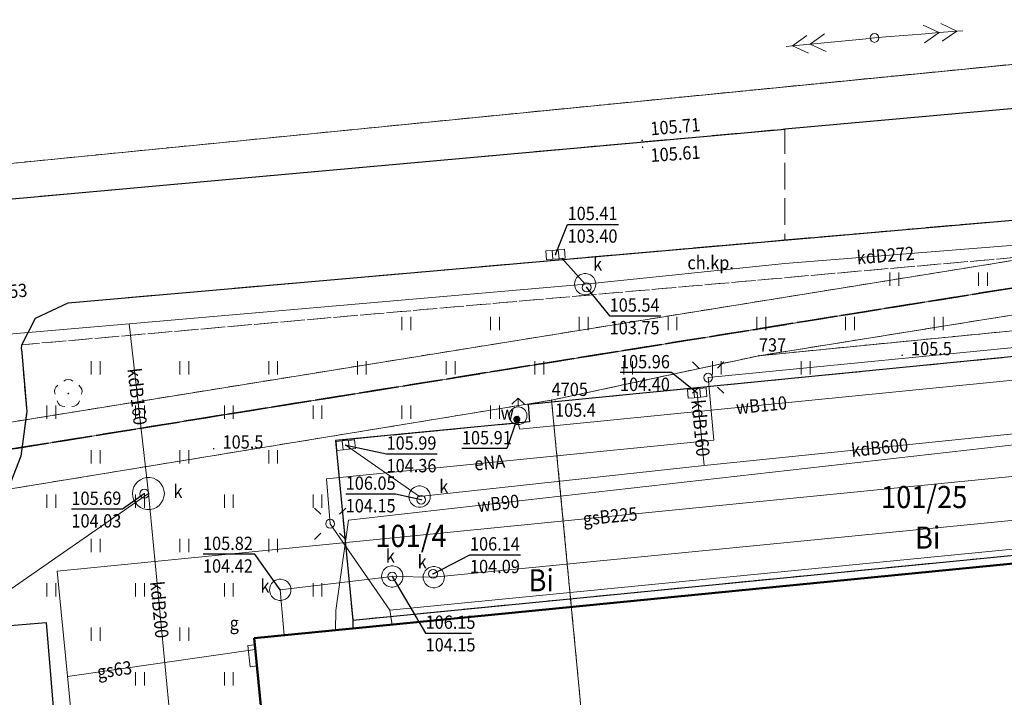
# Model space of a CAD drawing. Extents: x 0 to 7490030, y 0 to 5788114.
# Drawn here: x 7489541 to 7489597, y 5786958 to 5786997 of the extents above; entities that cross this region are included whole.
import ezdxf
from ezdxf.enums import TextEntityAlignment as Align

# ---------------------------------------------------------------- set-up
doc = ezdxf.new("R2010")
doc.units = 0
doc.header["$MEASUREMENT"] = 0
for name, pattern in [('1.5_0.5', [2, 1.5, -0.5]), ('1.5_1.0', [2.5, 1.5, -1]), ('218-500', [1, 0.5, -0.5]), ('219-500', [0, 0, 0]), ('mz1.0_0.5', [1.5, 1, -0.5])]:
    doc.linetypes.add(name, pattern=pattern)
doc.layers.get('0').update_dxf_attribs({"color": 2, "linetype": 'CONTINUOUS', "lineweight": 5})
for name, color, linetype in [('203-Punkt załamania granicy działki nie stabilizowany', 7, 'CONTINUOUS'), ('203-Punkt załamania granicy działki nie stabilizowany-Atr103', 7, 'CONTINUOUS'), ('210-Oznaczenie użytku', 7, 'CONTINUOUS'), ('211-Nr działki', 7, 'CONTINUOUS'), ('216-Granica obrębu', 7, 'CONTINUOUS'), ('218-Granica użytku', 7, 'CONTINUOUS'), ('219-Linia granicy', 7, 'CONTINUOUS'), ('312-Budynek (powierzchnia)', 7, 'CONTINUOUS'), ('chodnik (powierzchnia)', 7, 'CONTINUOUS'), ('chodnik (powierzchnia)-Atr17', 7, 'CONTINUOUS'), ('drzewo liściaste (punkt)', 7, 'CONTINUOUS'), ('hydrant (punkt)', 7, 'CONTINUOUS'), ('jezdnia (powierzchnia)', 7, 'CONTINUOUS'), ('kratka ściekowa (punkt)', 7, 'CONTINUOUS'), ('krawężnik (linia)', 7, 'CONTINUOUS'), ('latarnia (punkt)', 7, 'CONTINUOUS'), ('plac (powierzchnia)', 7, 'CONTINUOUS'), ('przewód elektroenergetyczny (linia)', 7, 'CONTINUOUS'), ('przewód elektroenergetyczny (linia)-Atr1', 7, 'CONTINUOUS'), ('przewód elektroenergetyczny średniego napięcia (linia) - symbol', 7, 'CONTINUOUS'), ('przewód gazowy (linia)', 7, 'CONTINUOUS'), ('przewód gazowy (linia)-Atr1', 7, 'CONTINUOUS'), ('przewód kanalizacyjny (linia)', 7, 'CONTINUOUS'), ('przewód kanalizacyjny (linia)-Atr1', 7, 'CONTINUOUS'), ('przewód wodociągowy (linia)', 7, 'CONTINUOUS'), ('przewód wodociągowy (linia)-Atr1', 7, 'CONTINUOUS'), ('punkt o określonej wysokości (sieć kanalizacyjna)', 7, 'CONTINUOUS'), ('punkt o określonej wysokości (sieć kanalizacyjna)-Atr2', 7, 'CONTINUOUS'), ('punkt o określonej wysokości (sieć kanalizacyjna)-Atr3', 7, 'CONTINUOUS'), ('punkt o określonej wysokości (sieć wodociągowa)', 7, 'CONTINUOUS'), ('punkt o określonej wysokości (sieć wodociągowa)-Atr2', 7, 'CONTINUOUS'), ('punkt wysokościowy naturalny', 7, 'CONTINUOUS'), ('punkt wysokościowy naturalny-Atr2', 7, 'CONTINUOUS'), ('punkt wysokościowy sztuczny', 7, 'CONTINUOUS'), ('punkt wysokościowy sztuczny-Atr2', 7, 'CONTINUOUS'), ('studzienka - przewód kanalizacyjny (powierzchnia)', 7, 'CONTINUOUS'), ('studzienka - przewód kanalizacyjny (powierzchnia)-Atr17', 7, 'CONTINUOUS'), ('szafa gazowa (powierzchnia)', 7, 'CONTINUOUS'), ('szafa gazowa (powierzchnia)-Atr17', 7, 'CONTINUOUS'), ('słup (punkt)', 7, 'CONTINUOUS'), ('trawnik (powierzchnia)', 7, 'CONTINUOUS'), ('trawnik (powierzchnia) - symbol', 7, 'CONTINUOUS'), ('właz okrągły - siec kanalizacyjna (punkt)', 7, 'CONTINUOUS'), ('zasuwa - siec wodociągowa (punkt)', 7, 'CONTINUOUS'), ('zasuwa - siec wodociągowa (punkt)-Atr17', 7, 'CONTINUOUS')]:
    doc.layers.add(name, color=color, linetype=linetype)
doc.styles.get("Standard").update_dxf_attribs({"font": 'txt', "width": 0.75})

# ---------------------------------------------------------------- blocks, each defined once
blk = doc.blocks.new('203')
at = {"linetype": 'Continuous', "lineweight": 0}
h = blk.add_hatch(color=0, dxfattribs=at)
edge = h.paths.add_edge_path()
edge.add_arc((0, 0), 0.045, 0, 360)
blk = doc.blocks.new('PW02')
at = {"linetype": 'Continuous', "lineweight": 13}
h = blk.add_hatch(color=0, dxfattribs=at)
edge = h.paths.add_edge_path()
edge.add_arc((0, 0), 0.045, 0, 360)
blk = doc.blocks.new('SM04')
at = {"color": 0, "linetype": 'Continuous', "lineweight": 13}
blk.add_circle((0, 0), 0.25, dxfattribs=at)
blk = doc.blocks.new('PE03')
at = {"color": 0, "linetype": 'Continuous', "lineweight": 13}
for p, q in [((0.65, 0), (0, 0)), ((0.65, 0), (1.65, 0)), ((1.65, 0), (2.65, 0)), ((2.65, 0), (3.65, 0)), ((3.65, 0), (2.784, 0.5)), ((3.65, 0), (2.784, -0.5)), ((3.65, 0), (4.65, 0)), ((4.65, 0), (3.784, 0.5)), ((4.65, 0), (3.784, -0.5)), ((4.65, 0), (5, 0))]:
    blk.add_line(p, q, dxfattribs=at)
blk = doc.blocks.new('PW01')
at = {"linetype": 'Continuous', "lineweight": 13}
h = blk.add_hatch(color=0, dxfattribs=at)
edge = h.paths.add_edge_path()
edge.add_arc((0, 0), 0.045, 0, 360)
blk = doc.blocks.new('TU04')
at = {"color": 0, "linetype": 'Continuous', "lineweight": 13}
for p, q in [((0, 0), (0, 0.75)), ((0.5, 0), (0.5, 0.75))]:
    blk.add_line(p, q, dxfattribs=at)
blk = doc.blocks.new('SM01')
at = {"color": 0, "linetype": 'Continuous', "lineweight": 13}
for p, q in [((-0.53, 0.531), (-0.883, 0.884)), ((0.531, 0.531), (0.884, 0.884)), ((-0.53, -0.53), (-0.883, -0.883)), ((0.531, -0.53), (0.884, -0.883))]:
    blk.add_line(p, q, dxfattribs=at)
blk.add_circle((0, 0), 0.25, dxfattribs=at)
blk = doc.blocks.new('US25')
at = {"linetype": 'Continuous', "lineweight": 0}
h = blk.add_hatch(color=0, dxfattribs=at)
edge = h.paths.add_edge_path()
edge.add_arc((0, 0), 0.2, 0, 360)
blk = doc.blocks.new('US02')
at = {"color": 0, "linetype": 'Continuous', "lineweight": 13}
for p, q in [((0, 1), (-0.353, 0.647)), ((0, 0.5), (0, 1)), ((0, 1), (0.354, 0.647))]:
    blk.add_line(p, q, dxfattribs=at)
blk.add_circle((0, 0), 0.5, dxfattribs=at)
blk = doc.blocks.new('US05')
at = {"color": 0, "linetype": 'Continuous', "lineweight": 13}
for p, q in [((-0.525, -0.25), (-0.525, 0.25)), ((-0.525, 0.25), (-0.175, 0.25)), ((-0.175, -0.25), (-0.175, 0.25)), ((-0.175, 0.25), (0.175, 0.25)), ((0.175, -0.25), (0.175, 0.25)), ((0.175, 0.25), (0.525, 0.25)), ((0.525, -0.25), (0.525, 0.25)), ((-0.525, -0.25), (-0.175, -0.25)), ((-0.175, -0.25), (0.175, -0.25)), ((0.175, -0.25), (0.525, -0.25))]:
    blk.add_line(p, q, dxfattribs=at)
blk = doc.blocks.new('US22')
at = {"color": 0, "linetype": 'Continuous', "lineweight": 13}
blk.add_circle((0, 0), 0.25, dxfattribs=at)
blk = doc.blocks.new('OP021')
at = {"linetype": 'Continuous', "lineweight": 13}
h = blk.add_hatch(color=0, dxfattribs=at)
edge = h.paths.add_edge_path()
edge.add_arc((0, 0), 0.05, 0, 360)
at = {"color": 0, "linetype": 'Continuous', "lineweight": 13}
for centre, start, end in [((0, 0.4), 49.272, 130.728), ((-0.38, 0.124), 121.308, 202.548), ((0.38, 0.124), 337.452, 58.692), ((-0.235, -0.324), 193.221, 274.871), ((0.235, -0.324), 265.129, 346.779)]:
    blk.add_arc(centre, 0.4, start, end, dxfattribs=at)

msp = doc.modelspace()

# ---------------------------------------------------------------- linework, layer by layer
at = {"layer": '216-Granica obrębu', "color": 7, "linetype": '1.5_1.0', "lineweight": 35, "flags": 128}
for points in [[(7489115.16, 5787779.62), (7489125.28, 5787749.33), (7489136.36, 5787708.78), (7489140.47, 5787693.73), (7489141.28, 5787690.81), (7489143.44, 5787682.92), (7489144.24, 5787679.98), (7489153.8, 5787640.52), (7489164.19, 5787607), (7489166.05, 5787603.06), (7489167.74, 5787599.48), (7489181.67, 5787572.72), (7489187.5, 5787564.16), (7489191.71, 5787558), (7489205.21, 5787538.18), (7489261.93, 5787460.4), (7489286.68, 5787426.4), (7489329.5, 5787372.37), (7489345.03, 5787353.69), (7489372.72, 5787320.36), (7489423.06, 5787262.14), (7489461.02, 5787214.38), (7489480.03, 5787154.93), (7489496.84, 5787102.35), (7489498.48, 5787097.22), (7489511.02, 5787055.73), (7489523.85, 5787013.29), (7489524.37, 5787011.56), (7489530.47, 5786987.53), (7489534.17, 5786972.93), (7489534.54, 5786971.47), (7489678.67, 5786994.65), (7489735.94, 5787003.84), (7489761.82, 5787007.99)], [(7489337.95, 5786805.86), (7489307.69, 5786803.01), (7489304.38, 5786841.26), (7489267.05, 5787238.73), (7489319.37, 5787238.1), (7489366.25, 5787237.55), (7489385.06, 5787206.62), (7489390.03, 5787207.13), (7489461.02, 5787214.38), (7489480.03, 5787154.93), (7489496.84, 5787102.35), (7489498.48, 5787097.22), (7489511.02, 5787055.73), (7489523.85, 5787013.29), (7489524.37, 5787011.56), (7489530.47, 5786987.53), (7489534.17, 5786972.93), (7489534.54, 5786971.47), (7489678.67, 5786994.65), (7489735.94, 5787003.84), (7489756.03, 5787007.06)], [(7489364.97, 5786808.41), (7489307.69, 5786803.01), (7489304.38, 5786841.26), (7489267.05, 5787238.73), (7489319.37, 5787238.1), (7489366.25, 5787237.55), (7489385.06, 5787206.62), (7489390.03, 5787207.13), (7489461.02, 5787214.38), (7489480.03, 5787154.93), (7489496.84, 5787102.35), (7489498.48, 5787097.22), (7489511.02, 5787055.73), (7489523.85, 5787013.29), (7489524.37, 5787011.56), (7489530.47, 5786987.53), (7489534.17, 5786972.93), (7489534.54, 5786971.47), (7489678.67, 5786994.65), (7489735.94, 5787003.84), (7489761.88, 5787008)]]:
    msp.add_lwpolyline(points, dxfattribs=at)
at = {"layer": '218-Granica użytku', "color": 3, "linetype": '218-500', "lineweight": 18, "flags": 128}
for points in [[(7489662.8, 5787000.62), (7489530.47, 5786987.53)], [(7489530.47, 5786987.53), (7489662.8, 5787000.62)], [(7489534.17, 5786972.93), (7489678.72, 5786996.24)], [(7489678.72, 5786996.24), (7489534.17, 5786972.93)], [(7489534.54, 5786971.47), (7489678.67, 5786994.65)], [(7489678.67, 5786994.65), (7489534.54, 5786971.47)], [(7489610.39, 5786982.14), (7489582.73, 5786977.7)], [(7489582.73, 5786977.7), (7489610.39, 5786982.14)], [(7489582.73, 5786977.7), (7489610.56, 5786980.44)], [(7489610.56, 5786980.44), (7489582.73, 5786977.7)], [(7489582.73, 5786977.7), (7489571.05, 5786975.2)], [(7489571.05, 5786975.2), (7489582.73, 5786977.7)], [(7489571.05, 5786975.2), (7489537.12, 5786969.64)], [(7489537.12, 5786969.64), (7489571.05, 5786975.2)], [(7489573.88, 5786945.56), (7489571.05, 5786975.2)], [(7489571.05, 5786975.2), (7489573.9, 5786945.34)]]:
    msp.add_lwpolyline(points, dxfattribs=at)
at = {"layer": '219-Linia granicy', "color": 7, "linetype": '219-500', "lineweight": 18, "flags": 128}
for points in [[(7489530.47, 5786987.53), (7489662.8, 5787000.62)], [(7489534.17, 5786972.93), (7489678.72, 5786996.24)], [(7489534.54, 5786971.47), (7489678.67, 5786994.65)], [(7489582.73, 5786977.7), (7489610.39, 5786982.14)], [(7489582.73, 5786977.7), (7489610.56, 5786980.44)], [(7489582.73, 5786977.7), (7489571.05, 5786975.2)], [(7489537.12, 5786969.64), (7489571.05, 5786975.2)], [(7489574.02, 5786944.02), (7489571.05, 5786975.2)]]:
    msp.add_lwpolyline(points, dxfattribs=at)
at = {"layer": '312-Budynek (powierzchnia)', "color": 7, "linetype": 'Continuous', "lineweight": 50, "flags": 128}
for points in [[(7489554.3, 5786961.8), (7489669.08, 5786973.07)], [(7489558.13, 5786922.92), (7489554.3, 5786961.8)]]:
    msp.add_lwpolyline(points, dxfattribs=at)
at = {"layer": 'chodnik (powierzchnia)', "color": 7, "linetype": 'mz1.0_0.5', "lineweight": 18, "flags": 128}
for points in [[(7489541.2, 5786978.32), (7489572.95, 5786981.1), (7489595.94, 5786983.13), (7489622.91, 5786985.49), (7489669.81, 5786989.63), (7489709.7, 5786993.2), (7489710.86, 5786993.17), (7489712.01, 5786993.01), (7489713.14, 5786992.71), (7489714.22, 5786992.3), (7489715.25, 5786991.76), (7489716.22, 5786991.11), (7489717.1, 5786990.35), (7489717.89, 5786989.5), (7489718.58, 5786988.56), (7489719.16, 5786987.55), (7489719.62, 5786986.49), (7489719.96, 5786985.37), (7489720.17, 5786984.23), (7489723.35, 5786945.17), (7489726.03, 5786945.93), (7489722.88, 5786984.47), (7489722.69, 5786985.82), (7489722.35, 5786987.15), (7489721.85, 5786988.42), (7489721.22, 5786989.63), (7489720.45, 5786990.76), (7489719.55, 5786991.79), (7489718.55, 5786992.71), (7489717.44, 5786993.52), (7489716.25, 5786994.19), (7489714.99, 5786994.72), (7489713.68, 5786995.1), (7489712.33, 5786995.33), (7489710.97, 5786995.4), (7489667.14, 5786991.51), (7489650.1, 5786989.98), (7489571.88, 5786983.14), (7489543.82, 5786980.68), (7489541.97, 5786979.82)], [(7489668.59, 5786973.49), (7489559.85, 5786962.81), (7489559.85, 5786962.34), (7489669.08, 5786973.07)]]:
    msp.add_lwpolyline(points, close=True, dxfattribs=at)
at = {"layer": 'jezdnia (powierzchnia)', "color": 7, "linetype": '1.5_0.5', "lineweight": 18, "flags": 128}
for points in [[(7489584.19, 5786990.47), (7489624.09, 5786994.05), (7489641.66, 5786995.42), (7489652.88, 5786996.41), (7489679.35, 5786999.02), (7489686.33, 5786999.54), (7489698.38, 5787000.64), (7489707.95, 5787002), (7489727.3, 5787003.54)], [(7489727.3, 5787003.54), (7489710.97, 5786995.4), (7489667.14, 5786991.51), (7489650.1, 5786989.98), (7489584.19, 5786984.22)]]:
    msp.add_lwpolyline(points, dxfattribs=at)
for points in [[(7489457.86, 5786973.05), (7489483.43, 5786975.33), (7489483.74, 5786975.35), (7489484.05, 5786975.33), (7489484.36, 5786975.28), (7489484.66, 5786975.19), (7489484.95, 5786975.08), (7489485.22, 5786974.93), (7489485.48, 5786974.76), (7489485.54, 5786974.71), (7489485.72, 5786974.56), (7489485.93, 5786974.33), (7489486.12, 5786974.08), (7489486.29, 5786973.82), (7489486.42, 5786973.54), (7489486.52, 5786973.24), (7489486.59, 5786972.94), (7489486.69, 5786972.31), (7489492.1, 5786972.8), (7489492.07, 5786973.42), (7489504.17, 5786974.53), (7489504.14, 5786974.77), (7489504.13, 5786975.02), (7489504.15, 5786975.26), (7489504.19, 5786975.5), (7489504.25, 5786975.74), (7489504.33, 5786975.97), (7489504.43, 5786976.19), (7489504.46, 5786976.25), (7489504.55, 5786976.4), (7489504.69, 5786976.6), (7489504.85, 5786976.79), (7489505.03, 5786976.96), (7489505.22, 5786977.11), (7489505.45, 5786977.27), (7489530.89, 5786979.54), (7489531.2, 5786979.58), (7489531.52, 5786979.58), (7489531.83, 5786979.54), (7489532.14, 5786979.47), (7489532.44, 5786979.36), (7489532.72, 5786979.23), (7489532.99, 5786979.06), (7489533.24, 5786978.86), (7489533.46, 5786978.64), (7489533.65, 5786978.39), (7489533.82, 5786978.12), (7489533.96, 5786977.84), (7489534.06, 5786977.54), (7489534.13, 5786977.23), (7489534.47, 5786973.52), (7489534.16, 5786971.12), (7489533.22, 5786969.26), (7489531.94, 5786966.17), (7489531.74, 5786963.99), (7489532.11, 5786958.18), (7489532.56, 5786953.89), (7489533.19, 5786946.55), (7489533.19, 5786946.24), (7489533.16, 5786945.94), (7489533.1, 5786945.64), (7489533.01, 5786945.35), (7489532.89, 5786945.07), (7489532.74, 5786944.8), (7489532.56, 5786944.55), (7489532.52, 5786944.49), (7489532.37, 5786944.31), (7489532.14, 5786944.1), (7489531.9, 5786943.92), (7489531.64, 5786943.76), (7489531.36, 5786943.62), (7489531.08, 5786943.52), (7489530.78, 5786943.44), (7489494.86, 5786940.49), (7489495.74, 5786930.05), (7489531.98, 5786933.02), (7489531.57, 5786937.89), (7489531.84, 5786937.89), (7489532.12, 5786937.85), (7489532.38, 5786937.79), (7489532.64, 5786937.69), (7489532.88, 5786937.57), (7489533.11, 5786937.42), (7489533.33, 5786937.25), (7489533.44, 5786937.14), (7489533.52, 5786937.06), (7489533.69, 5786936.84), (7489533.83, 5786936.61), (7489533.95, 5786936.36), (7489534.03, 5786936.1), (7489534.09, 5786935.83), (7489534.12, 5786935.56), (7489536.56, 5786906.64), (7489536.59, 5786906.2), (7489536.58, 5786905.76), (7489536.51, 5786905.33), (7489536.4, 5786904.91), (7489536.24, 5786904.5), (7489536.03, 5786904.11), (7489535.78, 5786903.75), (7489535.49, 5786903.42), (7489535.17, 5786903.13), (7489534.81, 5786902.87), (7489534.43, 5786902.66), (7489534.02, 5786902.49), (7489533.6, 5786902.36), (7489533.17, 5786902.29), (7489531.08, 5786928.17), (7489499.09, 5786925.85), (7489502.51, 5786878.34), (7489507.46, 5786878.72), (7489508.05, 5786871.09), (7489529.05, 5786872.56), (7489529.1, 5786873.1), (7489529.17, 5786873.63), (7489529.26, 5786874.17), (7489529.36, 5786874.7), (7489529.48, 5786875.22), (7489529.62, 5786875.75), (7489529.79, 5786876.32), (7489529.94, 5786876.78), (7489530.13, 5786877.29), (7489530.33, 5786877.79), (7489530.54, 5786878.28), (7489530.77, 5786878.77), (7489531.02, 5786879.25), (7489533.01, 5786882.7), (7489533.21, 5786883.04), (7489533.39, 5786883.38), (7489533.56, 5786883.73), (7489533.71, 5786884.09), (7489533.85, 5786884.46), (7489533.96, 5786884.83), (7489534.06, 5786885.21), (7489534.15, 5786885.59), (7489534.21, 5786885.97), (7489534.26, 5786886.36), (7489534.29, 5786886.75), (7489534.3, 5786887.14), (7489534.29, 5786887.53), (7489533.63, 5786896.42), (7489534.14, 5786896.47), (7489534.66, 5786896.44), (7489535.16, 5786896.34), (7489535.64, 5786896.17), (7489536.1, 5786895.93), (7489536.33, 5786895.77), (7489536.52, 5786895.63), (7489536.88, 5786895.27), (7489537.2, 5786894.86), (7489537.45, 5786894.41), (7489537.64, 5786893.94), (7489537.76, 5786893.44), (7489537.8, 5786892.92), (7489537.77, 5786892.41), (7489538.07, 5786888.44), (7489537.78, 5786884.7), (7489536.61, 5786881.82), (7489534.68, 5786878.34), (7489533.42, 5786875.4), (7489533.01, 5786871.57), (7489533.91, 5786863.59), (7489541.99, 5786864.29), (7489541.16, 5786871.74), (7489541.19, 5786875.23), (7489542.11, 5786878.63), (7489542.82, 5786880.5), (7489543.66, 5786883.38), (7489543.91, 5786886.41), (7489538.96, 5786945.26), (7489543.98, 5786945.69), (7489542.58, 5786962.67), (7489537.61, 5786962.27), (7489537.72, 5786964.34), (7489538.4, 5786966.19), (7489540.06, 5786969.25), (7489541.15, 5786972.04), (7489541.48, 5786974.56), (7489541.18, 5786978.07), (7489541.2, 5786978.32), (7489541.97, 5786979.82), (7489543.82, 5786980.68), (7489571.88, 5786983.14), (7489584.19, 5786984.22), (7489584.19, 5786990.47), (7489552.29, 5786987.58), (7489534.62, 5786986), (7489449.53, 5786978.42), (7489411.87, 5786975.25), (7489409.25, 5786976.29), (7489406.23, 5786979.35), (7489407.15, 5786968.59), (7489435.34, 5786971.13), (7489450.91, 5786972.53)], [(7489549.31, 5786885.37), (7489550.89, 5786869.89), (7489563.8, 5786871.18), (7489604.93, 5786875.22), (7489605.34, 5786875.18), (7489630.12, 5786877.62), (7489670.32, 5786881.6), (7489713.12, 5786885.84), (7489712.33, 5786892.86), (7489712.33, 5786893.25), (7489712.38, 5786893.64), (7489712.49, 5786894.02), (7489712.66, 5786894.37), (7489712.88, 5786894.7), (7489713.11, 5786894.95), (7489713.15, 5786894.98), (7489713.45, 5786895.23), (7489713.79, 5786895.42), (7489714.16, 5786895.57), (7489714.54, 5786895.65), (7489714.93, 5786895.68), (7489715.32, 5786895.65), (7489715.7, 5786895.56), (7489727.02, 5786894.66), (7489727.38, 5786894.52), (7489727.54, 5786894.08), (7489730.41, 5786892.94), (7489729.45, 5786904.81), (7489726.71, 5786904.67), (7489726.54, 5786904.26), (7489726.18, 5786904.11), (7489722.5, 5786903.78), (7489722.14, 5786903.89), (7489721.92, 5786904.28), (7489720.97, 5786914.11), (7489715.29, 5786916.82), (7489714.68, 5786922.85), (7489715.31, 5786922.9), (7489714.04, 5786936.01), (7489714.16, 5786936.42), (7489714.52, 5786936.6), (7489723.38, 5786937.44), (7489723.78, 5786937.34), (7489724.02, 5786936.98), (7489726.89, 5786935.89), (7489726.87, 5786936.05), (7489726.03, 5786945.93), (7489723.35, 5786945.17), (7489723.2, 5786944.78), (7489722.86, 5786944.6), (7489721.5, 5786944.49), (7489717.85, 5786982.22), (7489712.85, 5786981.73), (7489712.81, 5786981.98), (7489712.73, 5786982.22), (7489712.63, 5786982.45), (7489712.49, 5786982.67), (7489712.33, 5786982.87), (7489712.15, 5786983.05), (7489711.99, 5786983.17), (7489711.95, 5786983.2), (7489711.73, 5786983.33), (7489711.49, 5786983.42), (7489711.25, 5786983.49), (7489711, 5786983.53), (7489710.74, 5786983.54), (7489710.49, 5786983.51), (7489710, 5786988.65), (7489676.65, 5786985.47), (7489677.11, 5786980.94), (7489677, 5786980.54), (7489676.61, 5786980.32), (7489675.23, 5786980.22), (7489674.86, 5786980.32), (7489674.64, 5786980.73), (7489674.2, 5786985.24), (7489642.2, 5786982.1), (7489569.73, 5786974.96), (7489569.81, 5786973.98), (7489558.88, 5786972.92), (7489559.85, 5786962.81), (7489668.59, 5786973.49), (7489669.08, 5786973.07), (7489669.88, 5786964.55), (7489672.66, 5786964.82), (7489672.74, 5786964.01), (7489674.26, 5786948.37), (7489672.95, 5786948.23), (7489671.48, 5786948.08), (7489672.51, 5786938.3), (7489636.67, 5786934.74), (7489637.29, 5786928.62), (7489673.12, 5786932.19), (7489675.6, 5786907.18), (7489679.76, 5786907.67), (7489681.13, 5786893.87), (7489676.97, 5786893.4), (7489677.1, 5786892.93), (7489578.85, 5786883.26), (7489573.67, 5786882.74), (7489557.69, 5786881.18), (7489557.18, 5786886.12)]]:
    msp.add_lwpolyline(points, close=True, dxfattribs=at)
at = {"layer": 'krawężnik (linia)', "color": 7, "linetype": 'Continuous', "lineweight": 25, "flags": 128}
for points in [[(7489541.18, 5786978.07), (7489541.2, 5786978.32), (7489541.97, 5786979.82), (7489543.82, 5786980.68), (7489571.88, 5786983.14), (7489650.1, 5786989.98), (7489667.14, 5786991.51), (7489710.97, 5786995.4), (7489712.33, 5786995.33), (7489713.68, 5786995.1), (7489714.99, 5786994.72), (7489716.25, 5786994.19), (7489717.44, 5786993.52), (7489718.55, 5786992.71), (7489719.55, 5786991.79), (7489720.45, 5786990.76), (7489721.22, 5786989.63), (7489721.85, 5786988.42), (7489722.35, 5786987.15), (7489722.69, 5786985.82), (7489722.88, 5786984.47), (7489726.03, 5786945.93)], [(7489641.66, 5786995.42), (7489624.09, 5786994.05), (7489584.19, 5786990.47)], [(7489534.62, 5786986), (7489552.29, 5786987.58), (7489584.19, 5786990.47)], [(7489674.2, 5786985.24), (7489642.2, 5786982.1), (7489569.73, 5786974.96), (7489569.81, 5786973.98), (7489558.88, 5786972.92), (7489559.85, 5786962.81), (7489559.85, 5786962.34)], [(7489541.18, 5786978.07), (7489541.48, 5786974.56), (7489541.15, 5786972.04), (7489540.06, 5786969.25), (7489538.4, 5786966.19), (7489537.72, 5786964.34), (7489537.61, 5786962.27), (7489542.58, 5786962.67), (7489543.98, 5786945.69), (7489538.96, 5786945.26), (7489540.42, 5786927.89)], [(7489559.85, 5786962.81), (7489668.59, 5786973.49), (7489669.08, 5786973.07)]]:
    msp.add_lwpolyline(points, dxfattribs=at)
at = {"layer": 'plac (powierzchnia)', "color": 7, "linetype": '1.5_0.5', "lineweight": 18, "flags": 128}
msp.add_lwpolyline([(7489549.31, 5786885.37), (7489550.89, 5786869.89), (7489563.8, 5786871.18), (7489604.93, 5786875.22), (7489605.34, 5786875.18), (7489630.12, 5786877.62), (7489670.32, 5786881.6), (7489713.12, 5786885.84), (7489712.33, 5786892.86), (7489712.33, 5786893.25), (7489712.38, 5786893.64), (7489712.49, 5786894.02), (7489712.66, 5786894.37), (7489712.88, 5786894.7), (7489713.11, 5786894.95), (7489713.15, 5786894.98), (7489713.45, 5786895.23), (7489713.79, 5786895.42), (7489714.16, 5786895.57), (7489714.54, 5786895.65), (7489714.93, 5786895.68), (7489715.32, 5786895.65), (7489715.7, 5786895.56), (7489727.02, 5786894.66), (7489727.38, 5786894.52), (7489727.54, 5786894.08), (7489730.41, 5786892.94), (7489729.45, 5786904.81), (7489726.71, 5786904.67), (7489726.54, 5786904.26), (7489726.18, 5786904.11), (7489722.5, 5786903.78), (7489722.14, 5786903.89), (7489721.92, 5786904.28), (7489720.97, 5786914.11), (7489715.29, 5786916.82), (7489714.68, 5786922.85), (7489715.31, 5786922.9), (7489714.04, 5786936.01), (7489714.16, 5786936.42), (7489714.52, 5786936.6), (7489723.38, 5786937.44), (7489723.78, 5786937.34), (7489724.02, 5786936.98), (7489726.89, 5786935.89), (7489726.87, 5786936.05), (7489726.03, 5786945.93), (7489723.35, 5786945.17), (7489723.2, 5786944.78), (7489722.86, 5786944.6), (7489721.5, 5786944.49), (7489717.85, 5786982.22), (7489712.85, 5786981.73), (7489712.81, 5786981.98), (7489712.73, 5786982.22), (7489712.63, 5786982.45), (7489712.49, 5786982.67), (7489712.33, 5786982.87), (7489712.15, 5786983.05), (7489711.99, 5786983.17), (7489711.95, 5786983.2), (7489711.73, 5786983.33), (7489711.49, 5786983.42), (7489711.25, 5786983.49), (7489711, 5786983.53), (7489710.74, 5786983.54), (7489710.49, 5786983.51), (7489710, 5786988.65), (7489676.65, 5786985.47), (7489677.11, 5786980.94), (7489677, 5786980.54), (7489676.61, 5786980.32), (7489675.23, 5786980.22), (7489674.86, 5786980.32), (7489674.64, 5786980.73), (7489674.2, 5786985.24), (7489642.2, 5786982.1), (7489569.73, 5786974.96), (7489569.81, 5786973.98), (7489558.88, 5786972.92), (7489559.85, 5786962.81), (7489668.59, 5786973.49), (7489669.08, 5786973.07), (7489669.88, 5786964.55), (7489672.66, 5786964.82), (7489672.74, 5786964.01), (7489674.26, 5786948.37), (7489672.95, 5786948.23), (7489671.48, 5786948.08), (7489672.51, 5786938.3), (7489636.67, 5786934.74), (7489637.29, 5786928.62), (7489673.12, 5786932.19), (7489675.6, 5786907.18), (7489679.76, 5786907.67), (7489681.13, 5786893.87), (7489676.97, 5786893.4), (7489677.1, 5786892.93), (7489578.85, 5786883.26), (7489573.67, 5786882.74), (7489557.69, 5786881.18), (7489557.18, 5786886.12)], close=True, dxfattribs=at)
at = {"layer": 'przewód elektroenergetyczny (linia)', "color": 1, "linetype": 'Continuous', "lineweight": 18, "flags": 128}
for points in [[(7489684.26, 5786986.82), (7489679.33, 5786986.33), (7489659.38, 5786984.35), (7489639.49, 5786982.48), (7489619.66, 5786980.5), (7489599.8, 5786978.42), (7489579.87, 5786976.47), (7489580.19, 5786972.95), (7489558.37, 5786970.77), (7489558.57, 5786968.24), (7489561.94, 5786963.37), (7489562.06, 5786962.55)], [(7489561.94, 5786963.37), (7489672.95, 5786974.24), (7489675.74, 5786946.4)]]:
    msp.add_lwpolyline(points, dxfattribs=at)
at = {"layer": 'przewód gazowy (linia)', "color": 40, "linetype": 'Continuous', "lineweight": 18, "flags": 128}
for points in [[(7489678.6, 5786978.99), (7489543.19, 5786965.57), (7489543.77, 5786959.66), (7489546.83, 5786928.38)], [(7489543.77, 5786959.64), (7489554.35, 5786961.15)]]:
    msp.add_lwpolyline(points, dxfattribs=at)
at = {"layer": 'przewód kanalizacyjny (linia)', "color": 34, "linetype": 'Continuous', "lineweight": 18, "flags": 128}
for points in [[(7489639.74, 5786987.69), (7489622.6, 5786985.96), (7489584.19, 5786982.9)], [(7489460.87, 5786973.62), (7489462.42, 5786972.88), (7489463.35, 5786971.88), (7489517.97, 5786976.99), (7489547.24, 5786979.5), (7489572.94, 5786981.73), (7489584.19, 5786982.9)], [(7489571.62, 5786983.2), (7489572.94, 5786981.73)], [(7489690.98, 5786975.81), (7489680.69, 5786981.58), (7489674.48, 5786980.92), (7489642.54, 5786977.76), (7489613.78, 5786975.01), (7489579.64, 5786971.52), (7489563.61, 5786969.77)], [(7489547.24, 5786979.5), (7489548.33, 5786969.94)], [(7489579.64, 5786971.52), (7489579.25, 5786975.6)], [(7489563.61, 5786969.77), (7489559.45, 5786972.67)], [(7489555.99, 5786961.96), (7489555.76, 5786964.52), (7489562.07, 5786965.27), (7489564.41, 5786965.23), (7489613.23, 5786970.01), (7489627.83, 5786971.73)], [(7489548.33, 5786969.94), (7489537.88, 5786962.7), (7489538.1, 5786960.1), (7489538.9, 5786950.76), (7489539.28, 5786946.34), (7489530.92, 5786943.71), (7489519.07, 5786942.81), (7489507.11, 5786941.9), (7489497.57, 5786940.22)], [(7489548.33, 5786969.94), (7489549.55, 5786957.25), (7489549.71, 5786955.31)]]:
    msp.add_lwpolyline(points, dxfattribs=at)
at = {"layer": 'przewód wodociągowy (linia)', "color": 5, "linetype": 'Continuous', "lineweight": 18, "flags": 128}
for points in [[(7489708.17, 5786986.13), (7489679.71, 5786983.31), (7489678.39, 5786984.39), (7489569.26, 5786973.57), (7489569.09, 5786974.12), (7489569.16, 5786974.32)], [(7489558.88, 5786962.24), (7489558.89, 5786963.36), (7489559.61, 5786968.44), (7489597.43, 5786972.73), (7489603.98, 5786973.38), (7489613.82, 5786974.32), (7489622.31, 5786974.83), (7489632.71, 5786975.92), (7489640.37, 5786976.5), (7489679.6, 5786980.09), (7489681.96, 5786978.13), (7489708.35, 5786980.78), (7489708.85, 5786975.65), (7489710.89, 5786975.87)]]:
    msp.add_lwpolyline(points, dxfattribs=at)
at = {"layer": 'punkt o określonej wysokości (sieć kanalizacyjna)-Atr2', "color": 7, "flags": 128}
for points in [[(7489571.27, 5786983.4), (7489571.95, 5786985.1), (7489574.825, 5786985.1)], [(7489573.02, 5786981.55), (7489574.32, 5786979.94), (7489577.2, 5786979.94)], [(7489579.25, 5786975.6), (7489577.81, 5786976.75), (7489574.903, 5786976.75)], [(7489559.45, 5786972.67), (7489561.75, 5786972.17), (7489564.598, 5786972.17)], [(7489548.1, 5786969.93), (7489546.87, 5786969.06), (7489543.995, 5786969.06)], [(7489563.7, 5786969.59), (7489562.26, 5786969.91), (7489559.449, 5786969.91)], [(7489555.76, 5786964.52), (7489554.32, 5786966.52), (7489551.408, 5786966.52)], [(7489564.37, 5786965.42), (7489566.45, 5786966.49), (7489569.293, 5786966.49)], [(7489562.07, 5786965.27), (7489563.95, 5786962.08), (7489566.538, 5786962.08)]]:
    msp.add_lwpolyline(points, dxfattribs=at)
at = {"layer": 'punkt o określonej wysokości (sieć wodociągowa)-Atr2', "color": 7, "flags": 128}
msp.add_lwpolyline([(7489569.09, 5786974.12), (7489568.52, 5786972.47), (7489565.996, 5786972.47)], dxfattribs=at)
at = {"layer": 'studzienka - przewód kanalizacyjny (powierzchnia)', "color": 34, "linetype": 'Continuous', "lineweight": 18, "flags": 128}
for points in [[(7489573.54, 5786981.73), (7489573.53, 5786981.61), (7489573.49, 5786981.49), (7489573.43, 5786981.38), (7489573.34, 5786981.28), (7489573.24, 5786981.21), (7489573.13, 5786981.16), (7489573, 5786981.13), (7489572.88, 5786981.13), (7489572.75, 5786981.16), (7489572.64, 5786981.21), (7489572.54, 5786981.28), (7489572.45, 5786981.38), (7489572.39, 5786981.49), (7489572.35, 5786981.61), (7489572.34, 5786981.73), (7489572.35, 5786981.85), (7489572.39, 5786981.97), (7489572.45, 5786982.08), (7489572.54, 5786982.18), (7489572.64, 5786982.25), (7489572.75, 5786982.3), (7489572.88, 5786982.33), (7489573, 5786982.33), (7489573.13, 5786982.3), (7489573.24, 5786982.25), (7489573.34, 5786982.18), (7489573.43, 5786982.08), (7489573.49, 5786981.97), (7489573.53, 5786981.85)], [(7489549.23, 5786969.94), (7489549.21, 5786969.75), (7489549.15, 5786969.57), (7489549.06, 5786969.41), (7489548.93, 5786969.27), (7489548.78, 5786969.16), (7489548.61, 5786969.08), (7489548.42, 5786969.04), (7489548.24, 5786969.04), (7489548.05, 5786969.08), (7489547.88, 5786969.16), (7489547.73, 5786969.27), (7489547.6, 5786969.41), (7489547.51, 5786969.57), (7489547.45, 5786969.75), (7489547.43, 5786969.94), (7489547.45, 5786970.13), (7489547.51, 5786970.31), (7489547.6, 5786970.47), (7489547.73, 5786970.61), (7489547.88, 5786970.72), (7489548.05, 5786970.8), (7489548.24, 5786970.84), (7489548.42, 5786970.84), (7489548.61, 5786970.8), (7489548.78, 5786970.72), (7489548.93, 5786970.61), (7489549.06, 5786970.47), (7489549.15, 5786970.31), (7489549.21, 5786970.13)], [(7489564.21, 5786969.77), (7489564.2, 5786969.65), (7489564.16, 5786969.53), (7489564.1, 5786969.42), (7489564.01, 5786969.32), (7489563.91, 5786969.25), (7489563.8, 5786969.2), (7489563.67, 5786969.17), (7489563.55, 5786969.17), (7489563.42, 5786969.2), (7489563.31, 5786969.25), (7489563.21, 5786969.32), (7489563.12, 5786969.42), (7489563.06, 5786969.53), (7489563.02, 5786969.65), (7489563.01, 5786969.77), (7489563.02, 5786969.89), (7489563.06, 5786970.01), (7489563.12, 5786970.12), (7489563.21, 5786970.22), (7489563.31, 5786970.29), (7489563.42, 5786970.34), (7489563.55, 5786970.37), (7489563.67, 5786970.37), (7489563.8, 5786970.34), (7489563.91, 5786970.29), (7489564.01, 5786970.22), (7489564.1, 5786970.12), (7489564.16, 5786970.01), (7489564.2, 5786969.89)], [(7489562.67, 5786965.27), (7489562.66, 5786965.15), (7489562.62, 5786965.03), (7489562.56, 5786964.92), (7489562.47, 5786964.82), (7489562.37, 5786964.75), (7489562.26, 5786964.7), (7489562.13, 5786964.67), (7489562.01, 5786964.67), (7489561.88, 5786964.7), (7489561.77, 5786964.75), (7489561.67, 5786964.82), (7489561.58, 5786964.92), (7489561.52, 5786965.03), (7489561.48, 5786965.15), (7489561.47, 5786965.27), (7489561.48, 5786965.39), (7489561.52, 5786965.51), (7489561.58, 5786965.62), (7489561.67, 5786965.72), (7489561.77, 5786965.79), (7489561.88, 5786965.84), (7489562.01, 5786965.87), (7489562.13, 5786965.87), (7489562.26, 5786965.84), (7489562.37, 5786965.79), (7489562.47, 5786965.72), (7489562.56, 5786965.62), (7489562.62, 5786965.51), (7489562.66, 5786965.39)], [(7489564.96, 5786964.99), (7489564.9, 5786964.88), (7489564.81, 5786964.78), (7489564.71, 5786964.71), (7489564.6, 5786964.66), (7489564.47, 5786964.63), (7489564.35, 5786964.63), (7489564.22, 5786964.66), (7489564.11, 5786964.71), (7489564.01, 5786964.78), (7489563.92, 5786964.88), (7489563.86, 5786964.99), (7489563.82, 5786965.11), (7489563.81, 5786965.23), (7489563.82, 5786965.35), (7489563.86, 5786965.47), (7489563.92, 5786965.58), (7489564.01, 5786965.68), (7489564.11, 5786965.75), (7489564.22, 5786965.8), (7489564.35, 5786965.83), (7489564.47, 5786965.83), (7489564.6, 5786965.8), (7489564.71, 5786965.75), (7489564.81, 5786965.68), (7489564.9, 5786965.58), (7489564.96, 5786965.47), (7489565, 5786965.35), (7489565.01, 5786965.23), (7489565, 5786965.11)], [(7489555.27, 5786964.87), (7489555.36, 5786964.97), (7489555.46, 5786965.04), (7489555.57, 5786965.09), (7489555.7, 5786965.12), (7489555.82, 5786965.12), (7489555.95, 5786965.09), (7489556.06, 5786965.04), (7489556.16, 5786964.97), (7489556.25, 5786964.87), (7489556.31, 5786964.76), (7489556.35, 5786964.64), (7489556.36, 5786964.52), (7489556.35, 5786964.4), (7489556.31, 5786964.28), (7489556.25, 5786964.17), (7489556.16, 5786964.07), (7489556.06, 5786964), (7489555.95, 5786963.95), (7489555.82, 5786963.92), (7489555.7, 5786963.92), (7489555.57, 5786963.95), (7489555.46, 5786964), (7489555.36, 5786964.07), (7489555.27, 5786964.17), (7489555.21, 5786964.28), (7489555.17, 5786964.4), (7489555.16, 5786964.52), (7489555.17, 5786964.64), (7489555.21, 5786964.76)]]:
    msp.add_lwpolyline(points, close=True, dxfattribs=at)
at = {"layer": 'szafa gazowa (powierzchnia)', "color": 7, "linetype": 'Continuous', "lineweight": 18, "flags": 128}
msp.add_lwpolyline([(7489554.06, 5786960.19), (7489553.94, 5786961.38), (7489554.34, 5786961.42), (7489554.46, 5786960.23)], close=True, dxfattribs=at)
at = {"layer": 'trawnik (powierzchnia)', "color": 7, "linetype": 'mz1.0_0.5', "lineweight": 18, "flags": 128}
msp.add_lwpolyline([(7489712.38, 5786893.64), (7489712.33, 5786893.25), (7489712.33, 5786892.86), (7489713.12, 5786885.84), (7489630.12, 5786877.62), (7489605.34, 5786875.18), (7489604.93, 5786875.22), (7489563.8, 5786871.18), (7489550.89, 5786869.89), (7489549.31, 5786885.37), (7489557.18, 5786886.12), (7489559.02, 5786886.28), (7489555.44, 5786922.66), (7489558.13, 5786922.92), (7489554.3, 5786961.8), (7489559.85, 5786962.34), (7489559.85, 5786962.81), (7489558.88, 5786972.92), (7489569.81, 5786973.98), (7489569.73, 5786974.96), (7489642.2, 5786982.1), (7489674.2, 5786985.24), (7489676.65, 5786985.47), (7489710, 5786988.65), (7489710.49, 5786983.51), (7489710.74, 5786983.54), (7489711, 5786983.53), (7489711.25, 5786983.49), (7489711.49, 5786983.42), (7489711.73, 5786983.33), (7489711.95, 5786983.2), (7489711.99, 5786983.17), (7489712.15, 5786983.05), (7489712.33, 5786982.87), (7489712.49, 5786982.67), (7489712.63, 5786982.45), (7489712.73, 5786982.22), (7489712.81, 5786981.98), (7489712.85, 5786981.73), (7489717.85, 5786982.22), (7489721.5, 5786944.49), (7489722.86, 5786944.6), (7489723.2, 5786944.78), (7489723.35, 5786945.17), (7489720.17, 5786984.23), (7489719.96, 5786985.37), (7489719.62, 5786986.49), (7489719.16, 5786987.55), (7489717.89, 5786989.5), (7489717.14, 5786990.31), (7489717.1, 5786990.35), (7489716.22, 5786991.11), (7489715.25, 5786991.76), (7489714.22, 5786992.3), (7489713.14, 5786992.71), (7489712.01, 5786993.01), (7489710.86, 5786993.17), (7489709.7, 5786993.2), (7489669.81, 5786989.63), (7489622.91, 5786985.49), (7489595.94, 5786983.13), (7489572.95, 5786981.1), (7489541.2, 5786978.32), (7489541.18, 5786978.07), (7489541.48, 5786974.56), (7489541.15, 5786972.04), (7489540.06, 5786969.25), (7489538.4, 5786966.19), (7489537.72, 5786964.34), (7489537.61, 5786962.27), (7489542.58, 5786962.67), (7489543.98, 5786945.69), (7489538.96, 5786945.26), (7489543.91, 5786886.41), (7489543.66, 5786883.38), (7489542.82, 5786880.5), (7489542.11, 5786878.63), (7489541.19, 5786875.23), (7489541.16, 5786871.74), (7489541.96, 5786864.38), (7489545.01, 5786867.72), (7489580.96, 5786871.18), (7489581.64, 5786864.14), (7489662.87, 5786871.89), (7489677, 5786876.28), (7489677.14, 5786875.28), (7489681.81, 5786875.69), (7489681.74, 5786876.72), (7489725.94, 5786879.86), (7489728.33, 5786885.09), (7489727.54, 5786894.08), (7489727.38, 5786894.52), (7489727.02, 5786894.66), (7489715.7, 5786895.56), (7489715.32, 5786895.65), (7489714.93, 5786895.68), (7489714.54, 5786895.65), (7489714.16, 5786895.57), (7489713.79, 5786895.42), (7489713.45, 5786895.23), (7489713.11, 5786894.95), (7489712.88, 5786894.7), (7489712.66, 5786894.37), (7489712.49, 5786894.02)], close=True, dxfattribs=at)

# ---------------------------------------------------------------- block references
at = {"layer": '203-Punkt załamania granicy działki nie stabilizowany', "color": 7, "linetype": 'Continuous', "lineweight": 18}
for p in [(7489582.73, 5786977.7), (7489571.05, 5786975.2)]:
    msp.add_blockref('203', p, dxfattribs=at)
at = {"layer": 'drzewo liściaste (punkt)', "color": 94, "linetype": 'Continuous', "lineweight": 13}
msp.add_blockref('OP021', (7489543.82, 5786975.57), dxfattribs=at)
at = {"layer": 'hydrant (punkt)', "color": 7, "linetype": 'Continuous', "lineweight": 18}
msp.add_blockref('US02', (7489569.16, 5786974.32), dxfattribs=at)
at = {"layer": 'kratka ściekowa (punkt)', "color": 7, "linetype": 'Continuous', "lineweight": 18}
for p, rotation in [((7489571.27, 5786983.4), 5.274), ((7489579.25, 5786975.6), 5.193999999999999), ((7489559.45, 5786972.67), 5.388999999999997)]:
    msp.add_blockref('US05', p, dxfattribs=dict(at, rotation=rotation))
at = {"layer": 'latarnia (punkt)', "color": 7, "linetype": 'Continuous', "lineweight": 18}
for p in [(7489579.87, 5786976.47), (7489558.57, 5786968.24)]:
    msp.add_blockref('SM01', p, dxfattribs=at)
at = {"layer": 'przewód elektroenergetyczny średniego napięcia (linia) - symbol', "color": 1, "linetype": 'Continuous', "lineweight": 18}
for rotation in [4.671, 185.621, 185.621]:
    msp.add_blockref('PE03', (7489589.24, 5786995.6), dxfattribs=dict(at, rotation=rotation))
at = {"layer": 'punkt o określonej wysokości (sieć kanalizacyjna)', "color": 34, "linetype": 'Continuous', "lineweight": 13}
for p in [(7489571.27, 5786983.4), (7489573.02, 5786981.55), (7489579.25, 5786975.6), (7489559.45, 5786972.67), (7489548.1, 5786969.93), (7489563.7, 5786969.59), (7489562.07, 5786965.27), (7489564.37, 5786965.42), (7489555.76, 5786964.52)]:
    msp.add_blockref('PW01', p, dxfattribs=at)
at = {"layer": 'punkt o określonej wysokości (sieć wodociągowa)', "color": 5, "linetype": 'Continuous', "lineweight": 13}
msp.add_blockref('PW01', (7489569.09, 5786974.12), dxfattribs=at)
at = {"layer": 'punkt wysokościowy naturalny', "color": 7, "linetype": 'Continuous', "lineweight": 13, "rotation": 90}
for p in [(7489590.8, 5786977.73), (7489571.25, 5786975.14), (7489552.01, 5786972.47)]:
    msp.add_blockref('PW01', p, dxfattribs=at)
at = {"layer": 'punkt wysokościowy sztuczny', "color": 7, "linetype": 'Continuous', "lineweight": 13, "rotation": 90}
for p in [(7489576.15, 5786989.83), (7489576.18, 5786989.45)]:
    msp.add_blockref('PW02', p, dxfattribs=at)
at = {"layer": 'słup (punkt)', "color": 7, "linetype": 'Continuous', "lineweight": 18, "rotation": 90}
msp.add_blockref('SM04', (7489589.24, 5786995.6), dxfattribs=at)
at = {"layer": 'trawnik (powierzchnia) - symbol', "color": 7, "linetype": 'Continuous', "lineweight": 18}
for p in [(7489590.11, 5786981.64), (7489595.11, 5786981.64), (7489562.61, 5786979.14), (7489567.61, 5786979.14), (7489572.61, 5786979.14), (7489577.61, 5786979.14), (7489582.61, 5786979.14), (7489587.61, 5786979.14), (7489592.61, 5786979.14), (7489545.11, 5786976.64), (7489550.11, 5786976.64), (7489555.11, 5786976.64), (7489560.11, 5786976.64), (7489565.11, 5786976.64), (7489570.11, 5786976.64), (7489575.11, 5786976.64), (7489580.11, 5786976.64), (7489585.11, 5786976.64), (7489542.61, 5786974.14), (7489547.61, 5786974.14), (7489552.61, 5786974.14), (7489557.61, 5786974.14), (7489562.61, 5786974.14), (7489567.61, 5786974.14), (7489545.11, 5786971.64), (7489550.11, 5786971.64), (7489555.11, 5786971.64), (7489542.61, 5786969.14), (7489547.61, 5786969.14), (7489552.61, 5786969.14), (7489557.61, 5786969.14), (7489545.11, 5786966.64), (7489550.11, 5786966.64), (7489555.11, 5786966.64), (7489542.61, 5786964.14), (7489547.61, 5786964.14), (7489552.61, 5786964.14), (7489557.61, 5786964.14), (7489545.11, 5786961.64), (7489550.11, 5786961.64), (7489547.61, 5786959.14), (7489552.61, 5786959.14)]:
    msp.add_blockref('TU04', p, dxfattribs=at)
at = {"layer": 'właz okrągły - siec kanalizacyjna (punkt)', "color": 7, "linetype": 'Continuous', "lineweight": 18}
for p in [(7489573.02, 5786981.55), (7489548.1, 5786969.93), (7489563.7, 5786969.59), (7489564.37, 5786965.42), (7489562.07, 5786965.27)]:
    msp.add_blockref('US22', p, dxfattribs=at)
at = {"layer": 'zasuwa - siec wodociągowa (punkt)', "color": 7, "linetype": 'Continuous', "lineweight": 13}
msp.add_blockref('US25', (7489569.09, 5786974.12), dxfattribs=at)

# ---------------------------------------------------------------- texts
at = {"layer": '203-Punkt załamania granicy działki nie stabilizowany-Atr103', "color": 7, "width": 0.9}
for s, p in [('737', (7489582.73, 5786977.7)), ('737', (7489582.73, 5786977.7)), ('4705', (7489571.05, 5786975.2)), ('4705', (7489571.05, 5786975.2))]:
    msp.add_text(s, height=0.75, dxfattribs=at).set_placement(p, align=Align.BOTTOM_LEFT)
at = {"layer": '210-Oznaczenie użytku', "color": 3, "linetype": 'Continuous', "lineweight": 18, "width": 0.9}
msp.add_text('Bi', height=1.25, dxfattribs=at).set_placement((7489592.24, 5786967.46), align=Align.MIDDLE_CENTER)
msp.add_text('Bi', height=1.25, dxfattribs=at).set_placement((7489569.75, 5786964.43))
at = {"layer": '211-Nr działki', "color": 7, "linetype": 'Continuous', "lineweight": 18, "width": 0.9}
for s, p in [('101/25', (7489589.61, 5786970.37)), ('101/4', (7489561.12, 5786968.18))]:
    msp.add_text(s, height=1.25, dxfattribs=at).set_placement(p, align=Align.TOP_LEFT)
at = {"layer": 'chodnik (powierzchnia)-Atr17', "color": 7, "width": 0.9}
msp.add_text('ch.kp.', height=0.75, dxfattribs=at).set_placement((7489578.7, 5786982.57))
at = {"layer": 'przewód elektroenergetyczny (linia)-Atr1', "color": 1, "width": 0.9}
msp.add_text('eNA', height=0.75, rotation=5.706, dxfattribs=at).set_placement((7489566.69, 5786971.6), align=Align.MIDDLE_LEFT)
at = {"layer": 'przewód gazowy (linia)-Atr1', "color": 7, "width": 0.9}
for s, rotation, p in [('gsB225', 5.66, (7489572.81, 5786968.51)), ('gs63', 8.123, (7489545.44, 5786959.88))]:
    msp.add_text(s, height=0.75, rotation=rotation, dxfattribs=at).set_placement(p, align=Align.MIDDLE_LEFT)
at = {"layer": 'przewód kanalizacyjny (linia)-Atr1', "color": 34, "width": 0.9}
msp.add_text('kdD272', height=0.75, rotation=4.555, dxfattribs=at).set_placement((7489589.86, 5786983.35), align=Align.MIDDLE_CENTER)
for s, rotation, p in [('kdB160', 276.504, (7489547.52, 5786977)), ('kdB160', 275.46, (7489579.29, 5786975.23)), ('kdB600', 5.837, (7489587.93, 5786972.37)), ('kdB200', 275.491, (7489548.8, 5786965))]:
    msp.add_text(s, height=0.75, rotation=rotation, dxfattribs=at).set_placement(p, align=Align.MIDDLE_LEFT)
at = {"layer": 'przewód wodociągowy (linia)-Atr1', "color": 5, "width": 0.9}
for s, rotation, p in [('wB110', 5.662, (7489581.44, 5786974.78)), ('wB90', 6.472, (7489566.87, 5786969.26))]:
    msp.add_text(s, height=0.75, rotation=rotation, dxfattribs=at).set_placement(p, align=Align.MIDDLE_LEFT)
at = {"layer": 'punkt o określonej wysokości (sieć kanalizacyjna)-Atr2', "color": 7, "width": 0.9}
for s, p in [('105.41', (7489571.95, 5786985.107)), ('105.54', (7489574.32, 5786979.948)), ('105.96', (7489574.903, 5786976.758)), ('105.99', (7489561.75, 5786972.178)), ('106.05', (7489559.449, 5786969.918)), ('105.69', (7489543.995, 5786969.067)), ('105.82', (7489551.408, 5786966.527)), ('106.14', (7489566.45, 5786966.498)), ('106.15', (7489563.95, 5786962.088))]:
    msp.add_text(s, height=0.75, dxfattribs=at).set_placement(p, align=Align.BOTTOM_LEFT)
at = {"layer": 'punkt o określonej wysokości (sieć kanalizacyjna)-Atr3', "color": 32, "width": 0.9}
for s, p in [('103.40', (7489571.95, 5786983.832)), ('103.75', (7489574.32, 5786978.673)), ('104.40', (7489574.903, 5786975.482)), ('104.36', (7489561.75, 5786970.902)), ('104.15', (7489559.449, 5786968.643)), ('104.03', (7489543.995, 5786967.792)), ('104.42', (7489551.408, 5786965.252)), ('104.09', (7489566.45, 5786965.223)), ('104.15', (7489563.95, 5786960.812))]:
    msp.add_text(s, height=0.75, dxfattribs=at).set_placement(p, align=Align.BOTTOM_LEFT)
at = {"layer": 'punkt o określonej wysokości (sieć wodociągowa)-Atr2', "color": 7, "width": 0.9}
msp.add_text('105.91', height=0.75, dxfattribs=at).set_placement((7489565.996, 5786972.478), align=Align.BOTTOM_LEFT)
at = {"layer": 'punkt wysokościowy naturalny-Atr2', "color": 7, "width": 0.9}
for p in [(7489591.3, 5786977.73), (7489552.51, 5786972.47)]:
    msp.add_text('105.5', height=0.75, dxfattribs=at).set_placement(p)
msp.add_text('105.4', height=0.75, dxfattribs=at).set_placement((7489571.24, 5786974.64), align=Align.MIDDLE_LEFT)
at = {"layer": 'punkt wysokościowy sztuczny-Atr2', "color": 7, "width": 0.9}
for s, rotation, p in [('105.71', 5.009, (7489576.65, 5786990.11)), ('105.61', 3.906, (7489576.65, 5786988.61))]:
    msp.add_text(s, height=0.75, rotation=rotation, dxfattribs=at).set_placement(p)
msp.add_text('105.53', height=0.75, rotation=5.109, dxfattribs=at).set_placement((7489538.67, 5786981.53), align=Align.TOP_LEFT)
at = {"layer": 'studzienka - przewód kanalizacyjny (powierzchnia)-Atr17', "color": 34, "width": 0.9}
for p in [(7489573.39, 5786982.49), (7489549.74, 5786969.69), (7489561.71, 5786966.05), (7489563.5, 5786965.73), (7489554.64, 5786964.36)]:
    msp.add_text('k', height=0.75, dxfattribs=at).set_placement(p)
msp.add_text('k', height=0.75, dxfattribs=at).set_placement((7489564.72, 5786970.34), align=Align.MIDDLE_LEFT)
at = {"layer": 'szafa gazowa (powierzchnia)-Atr17', "color": 7, "width": 0.9}
msp.add_text('g', height=0.75, dxfattribs=at).set_placement((7489552.91, 5786962.27))
at = {"layer": 'zasuwa - siec wodociągowa (punkt)-Atr17', "color": 7, "width": 0.9}
msp.add_text('w', height=0.75, dxfattribs=at).set_placement((7489568.18, 5786974.1))

doc.saveas('drawing.dxf')
